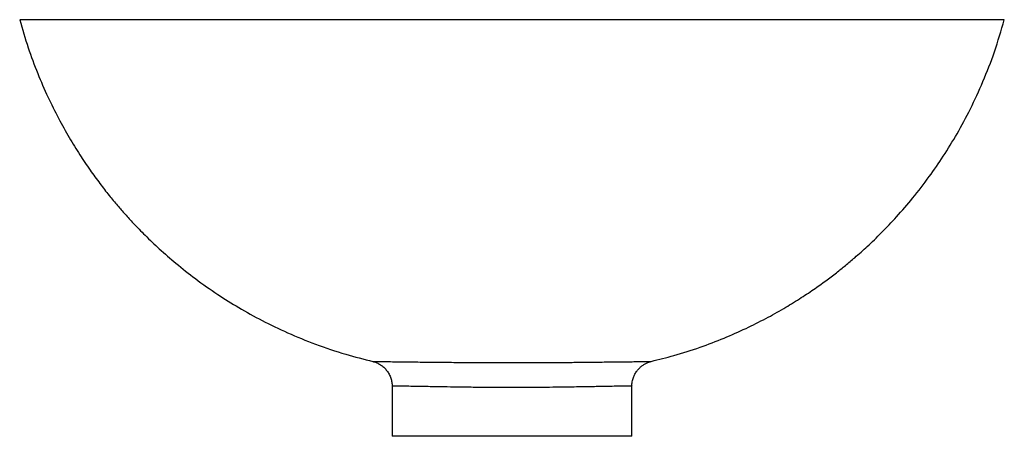
# Paper-space layout '_Links' of a CAD drawing. Units: millimetres. Extents: x -195 to 195, y -165 to 0.
import ezdxf

# ---------------------------------------------------------------- set-up
doc = ezdxf.new("R2010")
doc.units = ezdxf.units.MM

psp = doc.layouts.new('_Links')

# ---------------------------------------------------------------- linework, layer by layer
at = {"color": 7, "linetype": 'Continuous', "lineweight": 25}
for p, q in [((195, 0), (0, 0)), ((-55.11, -135.35), (-55.11, -135.35)), ((-47.5, -145.13), (-47.5, -165)), ((-47.41, -145.08), (-47.41, -145.08)), ((47.5, -165), (47.5, -144.96)), ((47.5, -165), (0, -165))]:
    psp.add_line(p, q, dxfattribs=at)
for points, knots in [([(-195, 0), (-193.93, -3.71), (-191.85, -10.91), (-188.05, -21.1), (-184.02, -30.41), (-179.82, -38.87), (-175.58, -46.5), (-171.36, -53.33), (-167.27, -59.4), (-163.38, -64.76), (-159.74, -69.42), (-156.4, -73.45), (-153.21, -77.11), (-149.59, -81.06), (-145.11, -85.66), (-139.5, -90.99), (-132.89, -96.76), (-125.19, -102.84), (-116.88, -108.69), (-108.07, -114.21), (-98.86, -119.31), (-88.72, -124.19), (-77.65, -128.7), (-66.38, -132.54), (-58.69, -134.43), (-55.1, -135.31)], [0, 0, 0, 0, 0.056727, 0.109887, 0.159527, 0.205686, 0.248387, 0.287648, 0.323475, 0.355873, 0.38484, 0.41037, 0.432601, 0.456127, 0.48897, 0.526853, 0.569779, 0.617751, 0.67077, 0.718804, 0.77033, 0.825339, 0.883812, 0.945729, 1, 1, 1, 1]), ([(0, 0), (-2.57, 0), (-5.99, 0), (-23.07, 0), (-54.46, 0), (-98.36, 0), (-139.5, 0), (-170.94, 0), (-190.42, 0), (-195, 0), (-195, 0)], [0, 0, 0, 0, 0.00625, 0.0083333, 0.0416667, 0.0833333, 0.125, 0.1666667, 0.2083333, 0.25, 0.25, 0.25, 0.25]), ([(55.12, -135.31), (58.13, -134.58), (64.67, -133), (74.3, -129.87), (83.83, -126.25), (92.51, -122.41), (100.37, -118.48), (107.43, -114.54), (113.72, -110.69), (119.28, -107), (124.14, -103.53), (128.33, -100.35), (132.14, -97.3), (136.24, -93.86), (141.01, -89.59), (146.57, -84.22), (152.6, -77.88), (158.97, -70.47), (165.15, -62.47), (171.01, -53.95), (176.47, -45.02), (181.77, -35.17), (186.74, -24.36), (191.32, -12.59), (193.75, -4.28), (195, 0)], [0, 0, 0, 0, 0.045467, 0.09873, 0.148584, 0.195015, 0.238011, 0.277563, 0.313667, 0.346319, 0.375518, 0.401265, 0.42365, 0.447094, 0.479856, 0.517657, 0.560483, 0.608301, 0.661064, 0.708815, 0.760016, 0.814691, 0.872875, 0.934622, 1, 1, 1, 1]), ([(-55.12, -135.39), (-54.96, -135.43), (-54.44, -135.54), (-53.4, -135.94), (-52.09, -136.63), (-50.81, -137.61), (-49.73, -138.74), (-48.82, -140.05), (-48.11, -141.53), (-47.67, -143.14), (-47.48, -144.34), (-47.53, -144.99), (-47.53, -145.08)], [0, 0, 0, 0, 0.036243, 0.120054, 0.25196, 0.368856, 0.483052, 0.603731, 0.727674, 0.853443, 0.980151, 1, 1, 1, 1]), ([(47.54, -145.08), (47.53, -144.95), (47.48, -144.23), (47.7, -142.97), (48.17, -141.39), (48.86, -139.99), (49.71, -138.78), (50.66, -137.76), (51.68, -136.93), (52.72, -136.28), (53.74, -135.81), (54.54, -135.52), (55, -135.41), (55.14, -135.38)], [0, 0, 0, 0, 0.029889, 0.161042, 0.284544, 0.401498, 0.512381, 0.617284, 0.716002, 0.80805, 0.892641, 0.968635, 1, 1, 1, 1]), ([(0, -165), (-0.63, -165), (-1.46, -165), (-5.62, -165), (-13.26, -165), (-23.96, -165), (-33.98, -165), (-41.64, -165), (-46.38, -165), (-47.5, -165), (-47.5, -165)], [0, 0, 0, 0, 0.00625, 0.0083333, 0.0416667, 0.0833333, 0.125, 0.1666667, 0.2083333, 0.25, 0.25, 0.25, 0.25])]:
    psp.add_open_spline(points, degree=3, knots=knots, dxfattribs=at)
at = {"color": 1, "linetype": 'Continuous', "lineweight": 25}
for points, knots in [([(-55.11, -135.35), (-55.12, -135.35), (-55.17, -135.35), (-54.45, -135.36), (-52.99, -135.38), (-50.66, -135.41), (-47.87, -135.44), (-44.96, -135.47), (-42.2, -135.51), (-39.04, -135.54), (-34.88, -135.59), (-30.43, -135.64), (-25.83, -135.68), (-21.38, -135.72), (-15.71, -135.77), (-9.69, -135.8), (-4.38, -135.81), (-1.47, -135.82), (0, -135.82)], [0, 0, 0, 0, 0.041975, 0.129102, 0.216779, 0.306381, 0.396759, 0.450998, 0.505472, 0.56081, 0.616514, 0.698951, 0.741066, 0.783499, 0.850241, 0.918865, 0.959178, 1, 1, 1, 1]), ([(0, -135.82), (1.96, -135.82), (6.12, -135.81), (12.38, -135.79), (18.69, -135.75), (24.7, -135.7), (29.78, -135.64), (33.99, -135.6), (37.49, -135.56), (40.66, -135.52), (43.85, -135.49), (46.92, -135.45), (49.71, -135.42), (51.93, -135.39), (53.59, -135.37), (54.66, -135.36), (55.19, -135.35), (55.15, -135.35), (55.13, -135.35)], [0, 0, 0, 0, 0.0542797, 0.1154096, 0.1781868, 0.2437022, 0.3106181, 0.3614239, 0.4126237, 0.4648896, 0.517456, 0.5898486, 0.6627789, 0.7371886, 0.8120281, 0.8871854, 0.9626984, 1, 1, 1, 1]), ([(0, -145.71), (-1.15, -145.7), (-3.45, -145.7), (-7.89, -145.68), (-13.25, -145.64), (-19.16, -145.56), (-24.56, -145.48), (-28.93, -145.41), (-32.48, -145.35), (-35.33, -145.3), (-37.87, -145.25), (-40.56, -145.21), (-43.13, -145.16), (-45.33, -145.12), (-46.76, -145.1), (-47.47, -145.08), (-47.43, -145.08), (-47.41, -145.08)], [0, 0, 0, 0, 0.036214, 0.072874, 0.141962, 0.213572, 0.285549, 0.359069, 0.414092, 0.469503, 0.525932, 0.582635, 0.673926, 0.766046, 0.86046, 0.955547, 1, 1, 1, 1]), ([(47.43, -145.08), (47.45, -145.08), (47.5, -145.08), (47, -145.09), (45.99, -145.11), (44.45, -145.14), (42.43, -145.17), (39.83, -145.22), (36.98, -145.27), (34.08, -145.32), (31.29, -145.37), (28.16, -145.42), (24.45, -145.48), (20.07, -145.55), (15.12, -145.61), (9.92, -145.67), (4.91, -145.7), (1.54, -145.7), (0, -145.71)], [0, 0, 0, 0, 0.036296, 0.117351, 0.198814, 0.274371, 0.350332, 0.427729, 0.505716, 0.556655, 0.607854, 0.660006, 0.712566, 0.774831, 0.838294, 0.894143, 0.951373, 1, 1, 1, 1])]:
    psp.add_open_spline(points, degree=3, knots=knots, dxfattribs=at)

doc.saveas('drawing.dxf')
